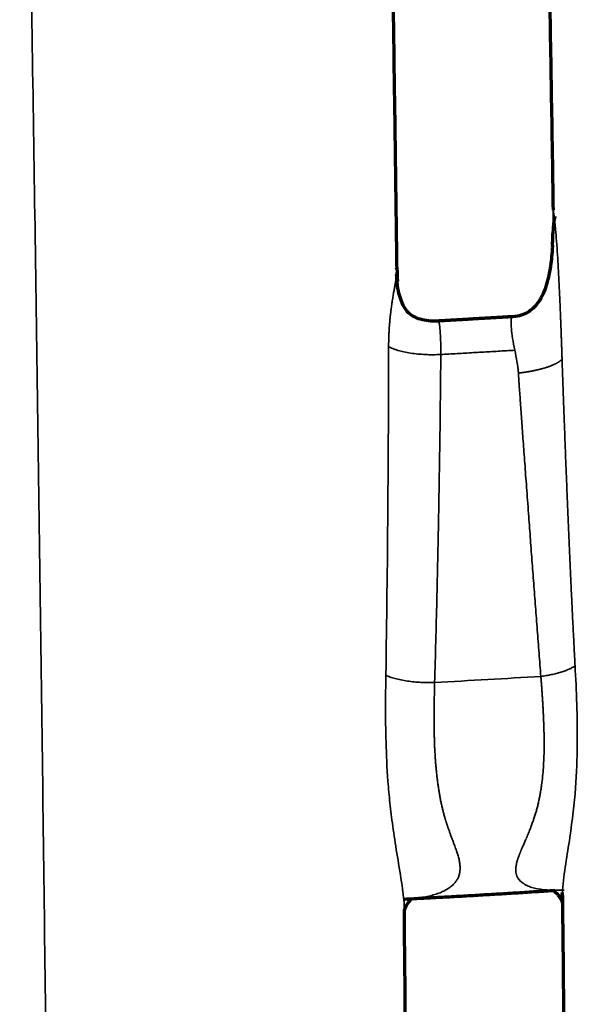
# Model space of a CAD drawing. Units: millimetres. Extents: x -2053 to 3220, y 297 to 2683.
# Drawn here: x 682 to 705, y 2560 to 2601 of the extents above; entities that cross this region are included whole.
import ezdxf

# ---------------------------------------------------------------- set-up
doc = ezdxf.new("R2010")
doc.units = ezdxf.units.MM
doc.layers.add('1', color=7, linetype='Continuous', true_color=0xffffff)

msp = doc.modelspace()

# ---------------------------------------------------------------- linework, layer by layer
at = {"layer": '1', "color": 155, "linetype": 'Continuous', "lineweight": 35}
for points, knots in [([(683.517, 2541.26), (683.502, 2542.549), (683.476, 2544.899), (683.438, 2548.153), (683.404, 2551.062), (683.366, 2554.308), (683.306, 2559.308), (683.19, 2568.684), (683.051, 2579.311), (682.901, 2589.917), (682.781, 2597.852), (682.653, 2605.774), (682.477, 2615.997), (682.332, 2623.566), (682.231, 2628.495)], [0, 0, 0, 0, 0.044025, 0.080283, 0.111244, 0.143553, 0.191303, 0.282381, 0.464728, 0.555953, 0.64696, 0.737929, 0.829068, 1, 1, 1, 1]), ([(704.213, 2592.132), (704.214, 2592.171), (704.214, 2592.209), (704.221, 2592.541), (704.22, 2592.829), (704.216, 2593.106)], [0, 0, 0, 0, 0.115068, 0.115068, 1, 1, 1, 1]), ([(704.589, 2586.946), (704.587, 2586.995), (704.584, 2587.095), (704.579, 2587.245), (704.574, 2587.396), (704.569, 2587.548), (704.564, 2587.702), (704.558, 2587.857), (704.553, 2588.013), (704.547, 2588.169), (704.541, 2588.326), (704.535, 2588.484), (704.529, 2588.624), (704.524, 2588.747), (704.52, 2588.853), (704.515, 2588.96), (704.511, 2589.069), (704.506, 2589.178), (704.501, 2589.289), (704.496, 2589.4), (704.491, 2589.512), (704.486, 2589.625), (704.481, 2589.739), (704.476, 2589.854), (704.471, 2589.97), (704.465, 2590.086), (704.459, 2590.203), (704.447, 2590.457), (704.425, 2590.856), (704.391, 2591.402), (704.361, 2591.811), (704.339, 2592.08), (704.328, 2592.209), (704.318, 2592.317), (704.31, 2592.403), (704.304, 2592.466), (704.299, 2592.52), (704.294, 2592.568), (704.29, 2592.606), (704.287, 2592.635), (704.286, 2592.649), (704.285, 2592.656), (704.285, 2592.657), (704.285, 2592.657), (704.285, 2592.659), (704.284, 2592.662), (704.283, 2592.668), (704.282, 2592.677), (704.281, 2592.688), (704.279, 2592.705), (704.277, 2592.727), (704.273, 2592.754), (704.27, 2592.779), (704.267, 2592.804), (704.264, 2592.828), (704.261, 2592.851), (704.258, 2592.874), (704.255, 2592.895), (704.252, 2592.915), (704.249, 2592.934), (704.246, 2592.952), (704.243, 2592.969), (704.24, 2592.985), (704.238, 2593), (704.235, 2593.014), (704.233, 2593.027), (704.231, 2593.039), (704.229, 2593.05), (704.227, 2593.06), (704.225, 2593.069), (704.223, 2593.077), (704.222, 2593.084), (704.22, 2593.09), (704.219, 2593.095), (704.218, 2593.099), (704.217, 2593.102), (704.217, 2593.104), (704.216, 2593.105), (704.216, 2593.105), (704.216, 2593.105)], [0, 0, 0, 0, 0.021832, 0.043892, 0.066166, 0.088639, 0.111295, 0.134115, 0.157082, 0.180178, 0.203384, 0.226682, 0.250053, 0.265663, 0.28144, 0.297379, 0.313478, 0.329733, 0.346141, 0.362699, 0.379401, 0.396244, 0.413223, 0.430336, 0.447578, 0.464945, 0.482434, 0.500041, 0.579442, 0.662983, 0.750035, 0.771021, 0.791872, 0.812589, 0.824369, 0.834818, 0.843948, 0.851923, 0.859635, 0.863879, 0.867484, 0.867545, 0.867607, 0.867729, 0.867974, 0.868463, 0.869443, 0.871409, 0.873395, 0.875343, 0.880541, 0.885655, 0.890687, 0.895637, 0.900506, 0.905295, 0.910007, 0.914643, 0.919206, 0.923697, 0.928119, 0.932474, 0.936767, 0.941, 0.945176, 0.9493, 0.953374, 0.957404, 0.961393, 0.965344, 0.969264, 0.973156, 0.977024, 0.980874, 0.984709, 0.988535, 0.992356, 0.996176, 1, 1, 1, 1]), ([(697.774, 2590.433), (697.774, 2590.432), (697.773, 2590.428), (697.772, 2590.42), (697.77, 2590.409), (697.769, 2590.398), (697.767, 2590.386), (697.765, 2590.375), (697.763, 2590.363), (697.761, 2590.35), (697.759, 2590.338), (697.757, 2590.325), (697.755, 2590.313), (697.753, 2590.3), (697.751, 2590.286), (697.742, 2590.235), (697.726, 2590.14), (697.698, 2589.991), (697.669, 2589.828), (697.638, 2589.65), (697.606, 2589.458), (697.575, 2589.252), (697.552, 2589.085), (697.537, 2588.967), (697.528, 2588.9), (697.52, 2588.834), (697.513, 2588.766), (697.505, 2588.698), (697.498, 2588.63), (697.492, 2588.561), (697.485, 2588.492), (697.479, 2588.422), (697.474, 2588.351), (697.468, 2588.28), (697.463, 2588.209), (697.459, 2588.137), (697.455, 2588.065), (697.452, 2587.992), (697.448, 2587.918), (697.446, 2587.844), (697.443, 2587.77), (697.442, 2587.695), (697.44, 2587.619), (697.44, 2587.543), (697.439, 2587.492), (697.439, 2587.467)], [0, 0, 0, 0, 0.000778, 0.006776, 0.012799, 0.018846, 0.02492, 0.03102, 0.037146, 0.043299, 0.04948, 0.055689, 0.061926, 0.068192, 0.074488, 0.080812, 0.140555, 0.201687, 0.264458, 0.329089, 0.39578, 0.464705, 0.536022, 0.556921, 0.577814, 0.598705, 0.619598, 0.640497, 0.661404, 0.682324, 0.70326, 0.724215, 0.745192, 0.766197, 0.787231, 0.808298, 0.829403, 0.850548, 0.871738, 0.892975, 0.914263, 0.935607, 0.957008, 0.978472, 1, 1, 1, 1]), ([(699.444, 2588.52), (699.445, 2588.52), (699.457, 2588.522), (699.477, 2588.519), (699.5, 2588.495), (699.519, 2588.451), (699.534, 2588.388), (699.546, 2588.304), (699.556, 2588.202), (699.564, 2588.083), (699.574, 2587.924), (699.584, 2587.714), (699.593, 2587.443), (699.592, 2587.243), (699.592, 2587.141)], [0, 0, 0, 0, 0.008094, 0.085582, 0.163398, 0.241627, 0.320306, 0.399259, 0.478171, 0.556704, 0.634509, 0.755082, 0.876114, 1, 1, 1, 1]), ([(702.639, 2587.318), (702.606, 2587.485), (702.54, 2587.818), (702.492, 2588.228), (702.487, 2588.531), (702.502, 2588.674), (702.522, 2588.698), (702.532, 2588.699)], [0, 0, 0, 0, 0.218659, 0.435607, 0.653891, 0.872751, 1, 1, 1, 1]), ([(697.439, 2587.467), (697.435, 2585.208), (697.424, 2582.949), (697.387, 2578.431), (697.361, 2576.173), (697.325, 2573.915)], [0, 0, 0, 0, 0.5, 0.5, 1, 1, 1, 1]), ([(699.592, 2587.142), (699.488, 2587.136), (699.382, 2587.134), (699.169, 2587.133), (699.063, 2587.135), (698.852, 2587.145), (698.747, 2587.153), (698.543, 2587.172), (698.444, 2587.184), (698.251, 2587.213), (698.159, 2587.23), (697.984, 2587.268), (697.901, 2587.289), (697.747, 2587.334), (697.676, 2587.359), (697.547, 2587.411), (697.489, 2587.438), (697.439, 2587.467)], [0, 0, 0, 0, 0.125, 0.125, 0.25, 0.25, 0.375, 0.375, 0.5, 0.5, 0.625, 0.625, 0.75, 0.75, 0.875, 0.875, 1, 1, 1, 1]), ([(699.592, 2587.142), (699.703, 2587.148), (699.926, 2587.161), (700.261, 2587.18), (700.597, 2587.199), (700.935, 2587.219), (701.273, 2587.238), (701.613, 2587.258), (701.954, 2587.278), (702.296, 2587.298), (702.524, 2587.312), (702.638, 2587.318)], [0, 0, 0, 0, 0.109485, 0.219377, 0.329675, 0.44038, 0.551491, 0.663009, 0.774933, 0.887263, 1, 1, 1, 1]), ([(702.787, 2586.376), (702.771, 2586.535), (702.738, 2586.852), (702.672, 2587.163), (702.638, 2587.318)], [0, 0, 0, 0, 0.498738, 1, 1, 1, 1]), ([(699.592, 2587.142), (699.57, 2584.886), (699.538, 2582.631), (699.476, 2579.25), (699.452, 2578.124), (699.399, 2575.871), (699.37, 2574.745), (699.337, 2573.619)], [0, 0, 0, 0, 0.5, 0.5, 0.75, 0.75, 1, 1, 1, 1]), ([(702.788, 2586.376), (702.796, 2586.377), (702.812, 2586.379), (702.836, 2586.382), (702.86, 2586.384), (702.884, 2586.387), (702.908, 2586.39), (702.932, 2586.394), (702.956, 2586.397), (702.98, 2586.4), (703.004, 2586.403), (703.029, 2586.407), (703.053, 2586.411), (703.077, 2586.414), (703.102, 2586.418), (703.126, 2586.422), (703.15, 2586.426), (703.175, 2586.43), (703.199, 2586.434), (703.223, 2586.438), (703.248, 2586.442), (703.272, 2586.447), (703.297, 2586.451), (703.321, 2586.456), (703.346, 2586.461), (703.37, 2586.465), (703.394, 2586.47), (703.419, 2586.475), (703.443, 2586.48), (703.467, 2586.485), (703.492, 2586.49), (703.516, 2586.496), (703.54, 2586.501), (703.564, 2586.507), (703.589, 2586.512), (703.613, 2586.518), (703.637, 2586.524), (703.661, 2586.53), (703.684, 2586.536), (703.708, 2586.542), (703.732, 2586.548), (703.756, 2586.555), (703.779, 2586.561), (703.803, 2586.568), (703.826, 2586.575), (703.849, 2586.582), (703.872, 2586.589), (703.909, 2586.6), (703.957, 2586.616), (704.015, 2586.635), (704.07, 2586.654), (704.121, 2586.673), (704.169, 2586.692), (704.213, 2586.71), (704.254, 2586.728), (704.292, 2586.746), (704.327, 2586.763), (704.359, 2586.78), (704.389, 2586.797), (704.416, 2586.813), (704.441, 2586.829), (704.463, 2586.844), (704.484, 2586.858), (704.503, 2586.872), (704.519, 2586.885), (704.535, 2586.897), (704.548, 2586.908), (704.56, 2586.919), (704.571, 2586.928), (704.581, 2586.937), (704.586, 2586.942), (704.589, 2586.945)], [0, 0, 0, 0, 0.00975, 0.019544, 0.029383, 0.039265, 0.049193, 0.059165, 0.069182, 0.079245, 0.089353, 0.099509, 0.109711, 0.11996, 0.130257, 0.140603, 0.150997, 0.16144, 0.171933, 0.182477, 0.193071, 0.203717, 0.214414, 0.225165, 0.235969, 0.246827, 0.257739, 0.268706, 0.279727, 0.290803, 0.301935, 0.313122, 0.324365, 0.335664, 0.34702, 0.358432, 0.369902, 0.38143, 0.393016, 0.40466, 0.416364, 0.428128, 0.439951, 0.451836, 0.463782, 0.47579, 0.48786, 0.499995, 0.533577, 0.566071, 0.597482, 0.627815, 0.657072, 0.685258, 0.712373, 0.738421, 0.763402, 0.787317, 0.810165, 0.831942, 0.852647, 0.872276, 0.890826, 0.908294, 0.924676, 0.93997, 0.954172, 0.967278, 0.979287, 0.990195, 1, 1, 1, 1]), ([(704.589, 2586.945), (704.596, 2586.737), (704.61, 2586.322), (704.632, 2585.703), (704.654, 2585.09), (704.68, 2584.393), (704.708, 2583.617), (704.741, 2582.763), (704.774, 2581.921), (704.801, 2581.257), (704.822, 2580.766), (704.835, 2580.446), (704.848, 2580.127), (704.862, 2579.809), (704.876, 2579.492), (704.889, 2579.177), (704.903, 2578.863), (704.917, 2578.55), (704.932, 2578.239), (704.946, 2577.928), (704.96, 2577.62), (704.974, 2577.312), (704.989, 2577.006), (705.004, 2576.701), (705.018, 2576.397), (705.033, 2576.095), (705.048, 2575.793), (705.063, 2575.493), (705.079, 2575.195), (705.094, 2574.898), (705.109, 2574.602), (705.12, 2574.405), (705.125, 2574.306)], [0, 0, 0, 0, 0.049198, 0.098017, 0.146456, 0.194517, 0.262877, 0.330324, 0.396856, 0.462473, 0.487921, 0.513272, 0.538526, 0.563684, 0.588744, 0.613708, 0.638576, 0.663347, 0.688021, 0.712599, 0.73708, 0.761464, 0.785752, 0.809944, 0.834039, 0.858037, 0.881939, 0.905744, 0.929453, 0.953065, 0.976581, 1, 1, 1, 1]), ([(703.714, 2573.872), (703.689, 2574.191), (703.64, 2574.83), (703.566, 2575.788), (703.492, 2576.746), (703.42, 2577.705), (703.347, 2578.665), (703.276, 2579.626), (703.215, 2580.45), (703.165, 2581.13), (703.126, 2581.659), (703.088, 2582.167), (703.053, 2582.654), (703.019, 2583.12), (702.986, 2583.565), (702.956, 2583.989), (702.927, 2584.392), (702.899, 2584.774), (702.874, 2585.135), (702.85, 2585.475), (702.827, 2585.794), (702.806, 2586.092), (702.793, 2586.284), (702.787, 2586.376)], [0, 0, 0, 0, 0.0767, 0.153426, 0.230177, 0.306954, 0.383757, 0.460586, 0.537441, 0.581423, 0.623722, 0.664338, 0.70327, 0.740518, 0.776083, 0.809965, 0.842163, 0.872678, 0.901509, 0.928657, 0.954121, 0.977902, 1, 1, 1, 1]), ([(703.715, 2573.872), (703.787, 2573.882), (703.859, 2573.892), (704.003, 2573.916), (704.074, 2573.93), (704.213, 2573.959), (704.282, 2573.974), (704.414, 2574.008), (704.479, 2574.026), (704.602, 2574.064), (704.661, 2574.084), (704.773, 2574.126), (704.826, 2574.147), (704.924, 2574.191), (704.97, 2574.214), (705.053, 2574.26), (705.091, 2574.283), (705.125, 2574.306)], [0, 0, 0, 0, 0.125, 0.125, 0.25, 0.25, 0.375, 0.375, 0.5, 0.5, 0.625, 0.625, 0.75, 0.75, 0.875, 0.875, 1, 1, 1, 1]), ([(704.6, 2564.962), (704.602, 2564.992), (704.604, 2565.022), (704.633, 2565.406), (704.684, 2565.775), (704.795, 2566.506), (704.855, 2566.872), (705.016, 2567.956), (705.095, 2568.644), (705.189, 2569.891), (705.21, 2570.494), (705.226, 2572.216), (705.18, 2573.283), (705.125, 2574.307)], [0, 0, 0, 0, 0.008428, 0.008428, 0.107586, 0.107586, 0.206743, 0.206743, 0.405057, 0.405057, 0.603371, 0.603371, 1, 1, 1, 1]), ([(697.325, 2573.915), (697.322, 2573.711), (697.318, 2573.453), (697.314, 2572.962), (697.313, 2572.72), (697.314, 2571.978), (697.321, 2571.48), (697.355, 2570.447), (697.381, 2569.908), (697.453, 2569.034), (697.483, 2568.727), (697.554, 2568.111), (697.596, 2567.79), (697.702, 2567.063), (697.763, 2566.684), (697.892, 2565.9), (697.961, 2565.494), (698.056, 2564.793), (698.084, 2564.497), (698.087, 2564.244)], [0, 0, 0, 0, 0.092281, 0.092281, 0.184561, 0.184561, 0.369123, 0.369123, 0.553684, 0.553684, 0.645965, 0.645965, 0.738246, 0.738246, 0.830526, 0.830526, 0.922807, 0.922807, 1, 1, 1, 1]), ([(699.337, 2573.619), (699.249, 2573.616), (699.157, 2573.615), (698.971, 2573.617), (698.876, 2573.62), (698.685, 2573.63), (698.589, 2573.637), (698.399, 2573.655), (698.305, 2573.667), (698.123, 2573.693), (698.035, 2573.709), (697.866, 2573.743), (697.786, 2573.761), (697.635, 2573.802), (697.565, 2573.823), (697.436, 2573.868), (697.378, 2573.891), (697.325, 2573.915)], [0, 0, 0, 0, 0.125, 0.125, 0.25, 0.25, 0.375, 0.375, 0.5, 0.5, 0.625, 0.625, 0.75, 0.75, 0.875, 0.875, 1, 1, 1, 1]), ([(699.337, 2573.619), (700.067, 2573.661), (701.527, 2573.744), (702.985, 2573.83), (703.714, 2573.873)], [0, 0, 0, 0, 0.5, 1, 1, 1, 1]), ([(704.672, 2565.066), (704.593, 2565.062), (704.404, 2565.055), (704.119, 2565.057), (703.829, 2565.076), (703.569, 2565.114), (703.341, 2565.17), (703.143, 2565.244), (702.994, 2565.328), (702.886, 2565.415), (702.809, 2565.499), (702.75, 2565.591), (702.709, 2565.692), (702.69, 2565.778), (702.684, 2565.843), (702.682, 2565.884), (702.682, 2565.927), (702.684, 2565.972), (702.689, 2566.019), (702.696, 2566.067), (702.704, 2566.117), (702.715, 2566.169), (702.728, 2566.223), (702.743, 2566.279), (702.761, 2566.337), (702.781, 2566.396), (702.799, 2566.448), (702.816, 2566.492), (702.829, 2566.527), (702.843, 2566.563), (702.857, 2566.598), (702.871, 2566.633), (702.885, 2566.668), (702.9, 2566.704), (702.915, 2566.739), (702.931, 2566.774), (702.951, 2566.821), (702.977, 2566.879), (703.009, 2566.95), (703.04, 2567.022), (703.071, 2567.094), (703.12, 2567.21), (703.185, 2567.365), (703.262, 2567.556), (703.33, 2567.732), (703.391, 2567.896), (703.444, 2568.055), (703.494, 2568.214), (703.541, 2568.377), (703.584, 2568.541), (703.623, 2568.708), (703.659, 2568.878), (703.692, 2569.048), (703.721, 2569.221), (703.755, 2569.453), (703.789, 2569.75), (703.82, 2570.117), (703.84, 2570.503), (703.847, 2570.785), (703.849, 2570.958), (703.849, 2571.018), (703.849, 2571.079), (703.849, 2571.14), (703.849, 2571.202), (703.849, 2571.265), (703.848, 2571.329), (703.847, 2571.394), (703.846, 2571.459), (703.845, 2571.525), (703.843, 2571.592), (703.842, 2571.66), (703.84, 2571.729), (703.838, 2571.798), (703.835, 2571.868), (703.833, 2571.939), (703.83, 2572.011), (703.827, 2572.083), (703.824, 2572.156), (703.821, 2572.23), (703.818, 2572.305), (703.814, 2572.381), (703.81, 2572.457), (703.806, 2572.534), (703.802, 2572.612), (703.797, 2572.691), (703.793, 2572.77), (703.788, 2572.85), (703.783, 2572.931), (703.778, 2573.013), (703.772, 2573.095), (703.767, 2573.179), (703.761, 2573.263), (703.755, 2573.348), (703.749, 2573.433), (703.742, 2573.52), (703.736, 2573.607), (703.729, 2573.695), (703.722, 2573.783), (703.717, 2573.843), (703.715, 2573.873)], [0, 0, 0, 0, 0.022411, 0.054394, 0.085257, 0.115182, 0.14436, 0.172985, 0.201269, 0.220248, 0.23878, 0.256933, 0.27477, 0.29237, 0.298351, 0.304409, 0.310547, 0.31677, 0.323078, 0.329475, 0.33596, 0.342537, 0.349205, 0.355968, 0.362825, 0.369778, 0.376828, 0.380803, 0.384746, 0.388657, 0.392537, 0.396385, 0.400202, 0.403989, 0.407746, 0.411474, 0.415173, 0.422446, 0.429683, 0.436885, 0.444051, 0.451181, 0.470701, 0.488309, 0.504069, 0.518047, 0.531537, 0.545007, 0.558478, 0.571965, 0.585484, 0.599043, 0.61265, 0.626309, 0.640022, 0.667467, 0.696317, 0.726651, 0.758531, 0.76322, 0.767976, 0.772801, 0.777693, 0.782654, 0.787683, 0.79278, 0.797945, 0.803179, 0.808481, 0.813853, 0.819293, 0.824803, 0.830381, 0.836029, 0.841746, 0.847533, 0.853389, 0.859315, 0.865311, 0.871377, 0.877513, 0.883718, 0.889994, 0.896341, 0.902757, 0.909244, 0.915802, 0.92243, 0.929128, 0.935897, 0.942737, 0.949648, 0.956629, 0.963681, 0.970803, 0.977996, 0.98526, 0.992595, 1, 1, 1, 1]), ([(699.337, 2573.619), (699.335, 2573.547), (699.331, 2573.404), (699.326, 2573.191), (699.321, 2572.984), (699.318, 2572.782), (699.315, 2572.584), (699.314, 2572.392), (699.313, 2572.204), (699.313, 2572.021), (699.314, 2571.844), (699.317, 2571.671), (699.32, 2571.504), (699.323, 2571.342), (699.328, 2571.184), (699.334, 2571.032), (699.339, 2570.899), (699.345, 2570.784), (699.351, 2570.686), (699.356, 2570.588), (699.363, 2570.492), (699.37, 2570.396), (699.377, 2570.3), (699.385, 2570.206), (699.393, 2570.112), (699.402, 2570.019), (699.411, 2569.927), (699.421, 2569.835), (699.431, 2569.745), (699.441, 2569.655), (699.453, 2569.566), (699.464, 2569.478), (699.477, 2569.39), (699.489, 2569.303), (699.502, 2569.217), (699.516, 2569.132), (699.53, 2569.048), (699.545, 2568.964), (699.56, 2568.881), (699.576, 2568.799), (699.592, 2568.718), (699.609, 2568.638), (699.626, 2568.559), (699.644, 2568.48), (699.662, 2568.403), (699.681, 2568.327), (699.7, 2568.251), (699.72, 2568.177), (699.74, 2568.104), (699.756, 2568.049), (699.767, 2568.011), (699.774, 2567.989), (699.781, 2567.965), (699.79, 2567.937), (699.799, 2567.907), (699.81, 2567.874), (699.821, 2567.838), (699.834, 2567.8), (699.848, 2567.759), (699.862, 2567.715), (699.878, 2567.669), (699.895, 2567.619), (699.913, 2567.568), (699.932, 2567.513), (699.952, 2567.456), (699.974, 2567.397), (699.996, 2567.335), (700.029, 2567.246), (700.071, 2567.136), (700.118, 2567.009), (700.162, 2566.891), (700.201, 2566.784), (700.235, 2566.687), (700.265, 2566.599), (700.303, 2566.48), (700.343, 2566.331), (700.375, 2566.159), (700.389, 2566), (700.385, 2565.88), (700.373, 2565.791), (700.359, 2565.726), (700.34, 2565.662), (700.317, 2565.601), (700.288, 2565.541), (700.256, 2565.482), (700.218, 2565.426), (700.152, 2565.34), (700.048, 2565.234), (699.893, 2565.119), (699.714, 2565.019), (699.51, 2564.934), (699.28, 2564.86), (699.026, 2564.8), (698.746, 2564.752), (698.44, 2564.716), (698.219, 2564.699), (698.101, 2564.692), (698.097, 2564.692)], [0, 0, 0, 0, 0.017091, 0.033765, 0.050021, 0.065861, 0.081282, 0.096287, 0.110874, 0.125046, 0.138802, 0.152144, 0.165072, 0.177588, 0.189692, 0.201385, 0.212668, 0.220263, 0.227792, 0.235255, 0.242654, 0.249988, 0.257256, 0.264461, 0.271601, 0.278677, 0.28569, 0.292641, 0.299529, 0.306356, 0.313121, 0.319827, 0.326473, 0.33306, 0.339589, 0.346062, 0.352478, 0.358839, 0.365144, 0.371393, 0.377585, 0.383718, 0.389792, 0.395808, 0.401764, 0.407661, 0.413499, 0.419279, 0.425, 0.430665, 0.432167, 0.433892, 0.43584, 0.438011, 0.440406, 0.443025, 0.445868, 0.448938, 0.452233, 0.455756, 0.459508, 0.463489, 0.467703, 0.47215, 0.476833, 0.481756, 0.486921, 0.492333, 0.503991, 0.514985, 0.525296, 0.53491, 0.543814, 0.552002, 0.559468, 0.577882, 0.596062, 0.614084, 0.632023, 0.640867, 0.649971, 0.659349, 0.669012, 0.678971, 0.689236, 0.699813, 0.710706, 0.739939, 0.769656, 0.799958, 0.830937, 0.862672, 0.895238, 0.928708, 0.963157, 0.998652, 1, 1, 1, 1])]:
    msp.add_open_spline(points, degree=3, knots=knots, dxfattribs=at)
at = {"layer": '1', "color": 155, "linetype": 'Continuous', "lineweight": 70}
for points, knots in [([(703.552, 2628.416), (703.607, 2626.036), (703.712, 2621.292), (703.851, 2614.415), (703.971, 2608.013), (704.07, 2602.299), (704.151, 2597.401), (704.198, 2594.409), (704.218, 2593.093)], [0, 0, 0, 0, 0.201835, 0.402395, 0.583595, 0.745431, 0.887899, 1, 1, 1, 1]), ([(697.786, 2590.671), (697.774, 2591.594), (697.744, 2593.928), (697.689, 2597.876), (697.619, 2602.717), (697.535, 2608.161), (697.434, 2614.207), (697.317, 2620.675), (697.229, 2625.124), (697.183, 2627.36)], [0, 0, 0, 0, 0.075244, 0.190391, 0.322092, 0.470338, 0.635121, 0.816434, 1, 1, 1, 1]), ([(704.195, 2591.644), (704.197, 2591.697), (704.2, 2591.749), (704.206, 2591.913), (704.21, 2592.023), (704.213, 2592.132)], [0, 0, 0, 0, 0.318292, 0.318292, 1, 1, 1, 1]), ([(704.189, 2591.645), (704.188, 2591.587), (704.175, 2591.272), (704.111, 2590.758), (703.998, 2590.182), (703.865, 2589.769), (703.712, 2589.444), (703.473, 2589.089), (703.128, 2588.827), (702.727, 2588.709), (702.488, 2588.69), (702.352, 2588.696)], [0, 0, 0, 0, 0.043399, 0.235806, 0.377694, 0.478415, 0.562094, 0.674967, 0.814826, 0.898798, 1, 1, 1, 1]), ([(697.788, 2590.618), (697.788, 2590.62), (697.788, 2590.624), (697.788, 2590.63), (697.787, 2590.636), (697.787, 2590.642), (697.786, 2590.647), (697.785, 2590.652), (697.785, 2590.657), (697.784, 2590.662), (697.783, 2590.666), (697.781, 2590.67), (697.78, 2590.674), (697.779, 2590.678), (697.777, 2590.682), (697.776, 2590.685), (697.774, 2590.688), (697.772, 2590.691), (697.771, 2590.693), (697.769, 2590.696), (697.766, 2590.698), (697.765, 2590.699), (697.764, 2590.7), (697.764, 2590.7)], [0, 0, 0, 0, 0.050465, 0.100825, 0.151088, 0.20126, 0.251347, 0.301356, 0.351293, 0.401165, 0.450979, 0.500742, 0.55046, 0.60014, 0.649788, 0.699413, 0.74902, 0.798617, 0.84821, 0.897807, 0.947413, 0.997037, 1, 1, 1, 1]), ([(697.788, 2590.618), (697.788, 2590.616), (697.789, 2590.611), (697.789, 2590.605), (697.789, 2590.598), (697.788, 2590.591), (697.788, 2590.584), (697.788, 2590.577), (697.788, 2590.57), (697.787, 2590.562), (697.787, 2590.554), (697.786, 2590.546), (697.786, 2590.537), (697.785, 2590.529), (697.784, 2590.52), (697.783, 2590.511), (697.782, 2590.502), (697.781, 2590.492), (697.78, 2590.483), (697.779, 2590.473), (697.778, 2590.463), (697.776, 2590.452), (697.775, 2590.442), (697.774, 2590.436), (697.774, 2590.433)], [0, 0, 0, 0, 0.044373, 0.088843, 0.133416, 0.178098, 0.222892, 0.267803, 0.312838, 0.357999, 0.403293, 0.448723, 0.494295, 0.540013, 0.585881, 0.631903, 0.678086, 0.724431, 0.770945, 0.817631, 0.864493, 0.911535, 0.958762, 1, 1, 1, 1]), ([(697.788, 2590.618), (697.788, 2590.613), (697.789, 2590.603), (697.789, 2590.587), (697.789, 2590.572), (697.789, 2590.557), (697.79, 2590.542), (697.79, 2590.526), (697.79, 2590.511), (697.79, 2590.495), (697.791, 2590.48), (697.791, 2590.464), (697.791, 2590.449), (697.792, 2590.433), (697.792, 2590.418), (697.793, 2590.402), (697.793, 2590.386), (697.793, 2590.37), (697.794, 2590.355), (697.794, 2590.339), (697.795, 2590.323), (697.796, 2590.307), (697.796, 2590.291), (697.797, 2590.275), (697.797, 2590.259), (697.798, 2590.243), (697.799, 2590.227), (697.799, 2590.211), (697.8, 2590.195), (697.801, 2590.179), (697.802, 2590.168), (697.802, 2590.162), (697.802, 2590.162)], [0, 0, 0, 0, 0.03411, 0.068186, 0.102236, 0.136264, 0.170278, 0.204283, 0.238286, 0.272293, 0.306312, 0.340349, 0.374412, 0.408506, 0.442639, 0.476818, 0.51105, 0.545342, 0.579701, 0.614134, 0.648649, 0.683251, 0.717949, 0.752748, 0.787656, 0.82268, 0.857826, 0.8931, 0.928509, 0.96406, 0.999758, 1, 1, 1, 1]), ([(699.444, 2588.521), (699.324, 2588.514), (699.089, 2588.52), (698.75, 2588.584), (698.436, 2588.708), (698.17, 2588.926), (698.006, 2589.229), (697.877, 2589.585), (697.812, 2589.912), (697.783, 2590.213), (697.776, 2590.369), (697.776, 2590.449)], [0, 0, 0, 0, 0.111682, 0.222785, 0.322626, 0.447775, 0.60281, 0.720033, 0.849232, 0.922622, 1, 1, 1, 1]), ([(704.258, 2565.045), (704.254, 2565.038), (704.269, 2565.017), (704.338, 2564.959), (704.456, 2564.829), (704.543, 2564.688), (704.579, 2564.576), (704.59, 2564.564), (704.592, 2564.567)], [0, 0, 0, 0, 0.197575, 0.369968, 0.499012, 0.6695, 0.887774, 1, 1, 1, 1]), ([(704.599, 2564.969), (704.613, 2563.718), (704.653, 2560.111), (704.716, 2553.933), (704.781, 2547.28), (704.822, 2542.985), (704.839, 2541.259)], [0, 0, 0, 0, 0.15831, 0.456692, 0.781708, 1, 1, 1, 1]), ([(698.083, 2564.234), (698.084, 2564.232), (698.102, 2564.257), (698.191, 2564.488), (698.366, 2564.674), (698.381, 2564.695), (698.371, 2564.7)], [0, 0, 0, 0, 0.155454, 0.459645, 0.658216, 1, 1, 1, 1]), ([(698.294, 2541.262), (698.279, 2543.062), (698.246, 2547.029), (698.194, 2552.901), (698.141, 2558.625), (698.106, 2562.325), (698.088, 2564.118), (698.087, 2564.26)], [0, 0, 0, 0, 0.23461, 0.516958, 0.765914, 0.981481, 1, 1, 1, 1])]:
    msp.add_open_spline(points, degree=3, knots=knots, dxfattribs=at)
for points, degree in [([(704.294, 2592.827), (704.222, 2592.568), (704.213, 2592.127)], 2), ([(697.804, 2590.169), (697.79, 2590.297), (697.765, 2590.428)], 2), ([(702.538, 2588.699), (700.99, 2588.608), (699.439, 2588.52)], 2), ([(698.096, 2564.694), (701.212, 2564.85), (704.295, 2565.056)], 2), ([(704.59, 2564.591), (704.588, 2564.709), (704.592, 2564.834), (704.6, 2564.962)], 3)]:
    msp.add_open_spline(points, degree=degree, dxfattribs=at)

doc.saveas('drawing.dxf')
